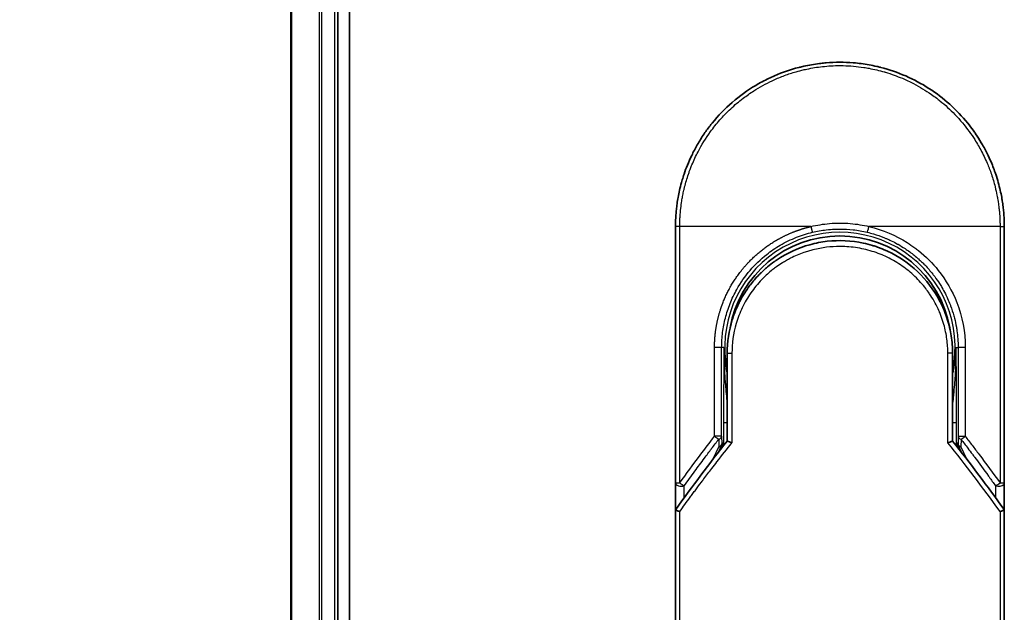
# Model space of a CAD drawing. Units: millimetres. Extents: x 72 to 9506, y 40 to 1726.
# Drawn here: x 2608 to 2692, y 731 to 782 of the extents above; entities that cross this region are included whole.
import ezdxf

# ---------------------------------------------------------------- set-up
doc = ezdxf.new("R2010")
doc.units = ezdxf.units.MM
doc.header["$LTSCALE"] = 5
doc.layers.get('Defpoints').update_dxf_attribs({"lineweight": 25})
for name, color, linetype, lineweight in [('Dimension (ISO)', 7, 'Continuous', 18), ('Visible (ISO)', 7, 'Continuous', 35), ('Visible Narrow (ISO)', 7, 'Continuous', 25)]:
    doc.layers.add(name, color=color, linetype=linetype, lineweight=lineweight)
doc.styles.add('Note Text (TK)', font='MS PGothic.ttf')
doc.dimstyles.new('Default - Method 1b (TK)', dxfattribs={"dimscale": 5, "dimtxt": 2.5, "dimasz": 2.5, "dimexe": 1, "dimexo": 1.5, "dimgap": 1, "dimtad": 1, "dimrnd": 1e-08, "dimdsep": 46, "dimtxsty": 'Note Text (TK)', "dimblk": 'OPEN', "dimcen": 0.09, "dimdle": 5, "dimclrd": 100, "dimclre": 100, "dimclrt": 7, "dimadec": 1, "dimazin": 1, "dimtfac": 1, "dimtmove": 0, "dimatfit": 3, "dimldrblk": 'OPEN', "dimfxl": 1, "dimtolj": 1, "dimlwd": -1, "dimlwe": -1, "dimarcsym": 0})

# ---------------------------------------------------------------- blocks, each defined once
blk = doc.blocks.new('_Open')
at = {"color": 0, "linetype": 'ByBlock', "lineweight": -2}
for p, q in [((-1, 0.1667), (0, 0)), ((-1, -0.1667), (0, 0)), ((0, 0), (-1, 0))]:
    blk.add_line(p, q, dxfattribs=at)
blk = doc.blocks.new('*D30')
at = {"layer": 'Defpoints', "color": 0}
for p in [(2650.02, 914.874), (2578.02, 553.874), (2650.02, 553.874)]:
    blk.add_point(p, dxfattribs=at)
at = {"layer": 'Dimension (ISO)', "color": 100}
for p, q in [((2642.52, 914.874), (2573.02, 914.874)), ((2578.02, 902.374), (2578.02, 566.374)), ((2642.52, 553.874), (2573.02, 553.874))]:
    blk.add_line(p, q, dxfattribs=at)
at = {"layer": 'Dimension (ISO)', "color": 100, "xscale": 12.5, "yscale": 12.5, "zscale": 12.5}
for p, rotation in [((2578.02, 914.874), 90), ((2578.02, 553.874), 270)]:
    blk.add_blockref('_Open', p, dxfattribs=dict(at, rotation=rotation))
at = {"layer": 'Dimension (ISO)', "color": 7, "insert": (2563.597, 583.956), "char_height": 12.5, "attachment_point": 4, "rotation": 90, "style": 'Note Text (TK)'}
blk.add_mtext('\\A1;\\fMS PGothic|b0|i0;{\\H14.9400;361±0.5 (ケース外形 / External)}', dxfattribs=at)

msp = doc.modelspace()

# ---------------------------------------------------------------- linework, layer by layer
at = {"layer": 'Visible (ISO)'}
for p, q in [((2636.0196, 574.3743), (2636.0196, 894.3743)), ((2631.0196, 889.3743), (2631.0196, 579.3743)), ((2635.0196, 579.3743), (2635.0196, 889.3743)), ((2663.7696, 742.5276), (2663.7696, 764.3743)), ((2691.7696, 764.3743), (2691.7696, 742.5276)), ((2668.1696, 753.5743), (2668.1696, 746.0974)), ((2687.3696, 746.0974), (2687.3696, 753.5743)), ((2667.4484, 745.1751), (2667.6631, 745.6407)), ((2667.6631, 745.6407), (2667.7098, 745.742)), ((2687.8762, 745.6407), (2687.8294, 745.742)), ((2687.8762, 745.6407), (2688.0909, 745.1751)), ((2663.7696, 740.0276), (2663.7696, 742.5276)), ((2691.7696, 742.5275), (2691.7696, 740.0276)), ((2663.7696, 703.8743), (2663.7696, 740.0276)), ((2691.7696, 740.0276), (2691.7696, 703.8743))]:
    msp.add_line(p, q, dxfattribs=at)
for centre, radius, start, end in [((2677.7696, 754.0743), 9.5, 10.063219, 169.936796), ((2691.2696, 742.5276), 0.5, 359.993698, 0)]:
    msp.add_arc(centre, radius, start, end, dxfattribs=at)
for centre, major_axis, ratio, start_param, end_param in [((2667.2543, 745.9605), (-0.116, -0.5099), 0.9643441, 1.3550091, 1.78516), ((2688.2797, 745.9597), (0.1115, -0.5081), 0.9591888, 4.5048926, 4.9373387), ((2669.187, 740.0281), (-5.4174, -0.0031), 0.9530196, 6.2456287, 6.2826839), ((2686.3523, 740.0281), (5.4174, -0.0029), 0.9530197, 0.0004567, 0.0375121)]:
    msp.add_ellipse(centre, major_axis=major_axis, ratio=ratio, start_param=start_param, end_param=end_param, dxfattribs=at)
for points, knots in [([(2674.2648, 777.9284), (2674.2835, 777.9333), (2674.3022, 777.9381), (2674.321, 777.9428), (2674.4454, 777.9745), (2674.5701, 778.0043), (2674.6951, 778.0325), (2675.1378, 778.1321), (2675.5861, 778.2104), (2676.0373, 778.2666), (2676.187, 778.2853), (2676.337, 778.3016), (2676.4872, 778.3154), (2676.5253, 778.3189), (2676.5634, 778.3222), (2676.6015, 778.3254), (2676.6026, 778.3255), (2676.6036, 778.3256), (2676.6047, 778.3257)], [26.939101, 26.939101, 26.939101, 26.939101, 27.0116386, 27.0116386, 27.0116386, 27.4929176, 27.4929176, 27.4929176, 29.1978978, 29.1978978, 29.1978978, 29.7636789, 29.7636789, 29.7636789, 29.9069461, 29.9069461, 29.9069461, 29.9109022, 29.9109022, 29.9109022, 29.9109022]), ([(2678.9084, 778.3279), (2678.9155, 778.3273), (2678.9225, 778.3267), (2678.9296, 778.3261), (2679.1473, 778.308), (2679.3639, 778.2849), (2679.5801, 778.2567), (2680.0309, 778.1979), (2680.4787, 778.1171), (2680.9208, 778.015), (2681.0176, 777.9926), (2681.1142, 777.9692), (2681.2107, 777.9448), (2681.2228, 777.9417), (2681.235, 777.9386), (2681.2471, 777.9355)], [1.4196264, 1.4196264, 1.4196264, 1.4196264, 1.4461083, 1.4461083, 1.4461083, 2.2637294, 2.2637294, 2.2637294, 3.9686796, 3.9686796, 3.9686796, 4.3418915, 4.3418915, 4.3418915, 4.3887652, 4.3887652, 4.3887652, 4.3887652]), ([(2681.2471, 777.9355), (2682.6959, 777.564), (2684.1004, 776.95), (2686.597, 775.3406), (2687.7233, 774.3294), (2688.8126, 772.9834), (2688.9673, 772.7811), (2689.1164, 772.5749)], [0, 0, 0, 0, 0.44905958, 0.44905958, 0.89360606, 0.89360606, 0.97017235, 0.97017235, 0.97017235, 0.97017235]), ([(2670.6027, 776.4007), (2670.9603, 776.6137), (2671.3332, 776.8137), (2671.7031, 776.9916), (2671.8717, 777.0727), (2672.0423, 777.1505), (2672.2145, 777.2249)], [22.0259528, 22.0259528, 22.0259528, 22.0259528, 23.5847535, 23.5847535, 23.5847535, 24.2956602, 24.2956602, 24.2956602, 24.2956602]), ([(2663.7696, 764.3743), (2663.7696, 764.4619), (2663.7705, 764.5593), (2663.7726, 764.6629), (2663.7748, 764.7695), (2663.7784, 764.8825), (2663.7835, 764.9978), (2663.7846, 765.022), (2663.7858, 765.0464), (2663.787, 765.0708), (2663.792, 765.171), (2663.7982, 765.2752), (2663.806, 765.383), (2663.8161, 765.5232), (2663.8288, 765.6696), (2663.8446, 765.8213), (2663.8611, 765.98), (2663.881, 766.1445), (2663.9047, 766.3141), (2663.9295, 766.4915), (2663.9586, 766.6744), (2663.9924, 766.8617), (2664.0279, 767.0583), (2664.0686, 767.2596), (2664.1149, 767.4645), (2664.1638, 767.6803), (2664.2189, 767.9001), (2664.2806, 768.1222), (2664.3018, 768.1984), (2664.3238, 768.2749), (2664.3465, 768.3516), (2664.3939, 768.5117), (2664.4449, 768.6731), (2664.4995, 768.8356), (2664.5852, 769.0907), (2664.68, 769.3482), (2664.7843, 769.6069), (2664.8956, 769.8831), (2665.0176, 770.1605), (2665.1508, 770.4376), (2665.2939, 770.7354), (2665.4497, 771.0328), (2665.6184, 771.3275), (2665.8011, 771.6467), (2665.9988, 771.9629), (2666.211, 772.2735), (2666.3937, 772.5408), (2666.5871, 772.8039), (2666.7908, 773.0613), (2666.824, 773.1032), (2666.8574, 773.145), (2666.8911, 773.1866)], [0, 0, 0, 0, 0.7861213, 0.7861213, 0.7861213, 1.5951343, 1.5951343, 1.5951343, 1.7653073, 1.7653073, 1.7653073, 2.463506, 2.463506, 2.463506, 3.371515, 3.371515, 3.371515, 4.320555, 4.320555, 4.320555, 5.3137721, 5.3137721, 5.3137721, 6.355945, 6.355945, 6.355945, 7.4538884, 7.4538884, 7.4538884, 7.8304627, 7.8304627, 7.8304627, 8.6166067, 8.6166067, 8.6166067, 9.8511348, 9.8511348, 9.8511348, 11.1693368, 11.1693368, 11.1693368, 12.5863009, 12.5863009, 12.5863009, 14.1207812, 14.1207812, 14.1207812, 15.4411658, 15.4411658, 15.4411658, 15.6560094, 15.6560094, 15.6560094, 15.6560094]), ([(2689.1164, 772.5749), (2689.1879, 772.476), (2689.2578, 772.3765), (2689.3263, 772.2764), (2689.4973, 772.0263), (2689.659, 771.7724), (2689.8113, 771.5155), (2689.8479, 771.4539), (2689.8839, 771.392), (2689.9194, 771.3301), (2690.0881, 771.0353), (2690.2441, 770.7379), (2690.3874, 770.4399), (2690.5206, 770.1628), (2690.6428, 769.8853), (2690.7542, 769.6088), (2690.8225, 769.4395), (2690.8867, 769.2705), (2690.9471, 769.1023), (2690.9788, 769.0139), (2691.0095, 768.9255), (2691.0392, 768.8373), (2691.1198, 768.5977), (2691.1927, 768.3592), (2691.2582, 768.1237), (2691.32, 767.9012), (2691.3752, 767.6814), (2691.424, 767.4657), (2691.4705, 767.2605), (2691.5112, 767.059), (2691.5467, 766.8627), (2691.5646, 766.7634), (2691.5812, 766.6654), (2691.5966, 766.5688), (2691.6101, 766.4834), (2691.6227, 766.3987), (2691.6345, 766.3148), (2691.6581, 766.1463), (2691.678, 765.9813), (2691.6946, 765.8219), (2691.7104, 765.6702), (2691.7231, 765.5234), (2691.7332, 765.3833), (2691.743, 765.2483), (2691.7503, 765.1193), (2691.7557, 764.998), (2691.757, 764.97), (2691.7581, 764.9423), (2691.7592, 764.9151), (2691.7625, 764.828), (2691.765, 764.7437), (2691.7667, 764.663), (2691.7688, 764.5607), (2691.7696, 764.464), (2691.7696, 764.3743)], [16.8383486, 16.8383486, 16.8383486, 16.8383486, 17.3364671, 17.3364671, 17.3364671, 18.5809125, 18.5809125, 18.5809125, 18.8797889, 18.8797889, 18.8797889, 20.3020029, 20.3020029, 20.3020029, 21.6240122, 21.6240122, 21.6240122, 22.4340903, 22.4340903, 22.4340903, 22.8601072, 22.8601072, 22.8601072, 24.0166072, 24.0166072, 24.0166072, 25.1088286, 25.1088286, 25.1088286, 26.1481472, 26.1481472, 26.1481472, 26.6739717, 26.6739717, 26.6739717, 27.1391339, 27.1391339, 27.1391339, 28.0743245, 28.0743245, 28.0743245, 28.9643425, 28.9643425, 28.9643425, 29.8224666, 29.8224666, 29.8224666, 30.0209731, 30.0209731, 30.0209731, 30.6557066, 30.6557066, 30.6557066, 31.4604536, 31.4604536, 31.4604536, 31.4604536]), ([(2672.3818, 761.5198), (2673.2416, 762.1028), (2674.2108, 762.5508), (2675.6992, 762.9618), (2676.1963, 763.0578), (2677.7108, 763.2282), (2678.7575, 763.1777), (2680.0172, 762.9113), (2680.2764, 762.845), (2680.5321, 762.7682)], [0, 0, 0, 0, 0.31269886, 0.31269886, 0.46370192, 0.46370192, 0.77000563, 0.77000563, 0.85020397, 0.85020397, 0.85020397, 0.85020397]), ([(2681.4818, 762.4275), (2681.4458, 762.4426), (2681.4096, 762.4575), (2681.3719, 762.4728), (2681.2643, 762.5163), (2681.1614, 762.5559), (2681.0472, 762.5974), (2680.9881, 762.6189), (2680.9277, 762.6401), (2680.8675, 762.6607), (2680.7562, 762.6986), (2680.6444, 762.7345), (2680.5321, 762.7682)], [16.1807699, 16.1807699, 16.1807699, 16.1807699, 16.3588629, 16.3588629, 16.3588629, 16.8667039, 16.8667039, 16.8667039, 17.1296164, 17.1296164, 17.1296164, 17.6158322, 17.6158322, 17.6158322, 17.6158322]), ([(2681.4818, 762.4275), (2682.4334, 762.0285), (2683.3298, 761.4676), (2684.8684, 760.1166), (2685.533, 759.3126), (2686.4049, 757.8272), (2686.6961, 757.1764), (2686.9113, 756.505)], [0, 0, 0, 0, 0.31016374, 0.31016374, 0.61660182, 0.61660182, 0.82839037, 0.82839037, 0.82839037, 0.82839037]), ([(2672.3817, 761.5199), (2672.3373, 761.4897), (2672.2923, 761.4585), (2672.2457, 761.4258), (2672.2282, 761.4135), (2672.2105, 761.4009), (2672.1926, 761.3881), (2671.9894, 761.2431), (2671.7923, 761.0904), (2671.6044, 760.9329), (2671.5516, 760.8887), (2671.496, 760.8411), (2671.4397, 760.7917), (2671.3069, 760.6753), (2671.171, 760.5487), (2671.0579, 760.4381), (2670.9936, 760.3753), (2670.9306, 760.3118), (2670.8685, 760.2477)], [7.6857599, 7.6857599, 7.6857599, 7.6857599, 7.9280298, 7.9280298, 7.9280298, 8.0189926, 8.0189926, 8.0189926, 9.0485038, 9.0485038, 9.0485038, 9.3377412, 9.3377412, 9.3377412, 10.0203103, 10.0203103, 10.0203103, 10.4083638, 10.4083638, 10.4083638, 10.4083638]), ([(2670.1519, 759.4163), (2670.1252, 759.3816), (2670.0999, 759.3481), (2670.0765, 759.3167), (2669.9315, 759.1224), (2669.7922, 758.9204), (2669.6607, 758.7129), (2669.5208, 758.4921), (2669.3897, 758.2651), (2669.2688, 758.0347), (2669.2451, 757.9895), (2669.2226, 757.9458), (2669.2009, 757.9029), (2669.11, 757.7229), (2669.0327, 757.5582), (2668.9484, 757.3619), (2668.9053, 757.2615), (2668.8638, 757.1601), (2668.8241, 757.0581), (2668.7727, 756.9263), (2668.7244, 756.7935), (2668.6794, 756.661), (2668.6532, 756.5837), (2668.627, 756.5032), (2668.6017, 756.4217)], [11.8801614, 11.8801614, 11.8801614, 11.8801614, 12.048378, 12.048378, 12.048378, 13.0900877, 13.0900877, 13.0900877, 14.1982176, 14.1982176, 14.1982176, 14.4154428, 14.4154428, 14.4154428, 15.3275019, 15.3275019, 15.3275019, 15.7939855, 15.7939855, 15.7939855, 16.3974086, 16.3974086, 16.3974086, 16.7491471, 16.7491471, 16.7491471, 16.7491471]), ([(2687.3696, 753.5743), (2687.3696, 753.8126), (2687.3607, 754.0587), (2687.3415, 754.3087), (2687.3216, 754.5683), (2687.2964, 754.7862), (2687.2562, 755.0457), (2687.2193, 755.2833), (2687.1728, 755.5241), (2687.1161, 755.7659), (2687.0635, 755.9903), (2686.9869, 756.2682), (2686.9156, 756.4918), (2686.9141, 756.4962), (2686.9127, 756.5006), (2686.9113, 756.505)], [0, 0, 0, 0, 1.1266069, 1.1266069, 1.1266069, 2.2962327, 2.2962327, 2.2962327, 3.3672914, 3.3672914, 3.3672914, 4.3607467, 4.3607467, 4.3607467, 4.3803494, 4.3803494, 4.3803494, 4.3803494]), ([(2668.1696, 746.0974), (2668.1696, 746.0968), (2668.1805, 746.092), (2668.2226, 746.0753), (2668.2536, 746.0635), (2668.3333, 746.0344), (2668.3824, 746.0171), (2668.4802, 745.9835), (2668.5267, 745.968), (2668.5757, 745.952), (2668.5767, 745.9517), (2668.5778, 745.9514)], [0.000001, 0.000001, 0.000001, 0.000001, 0.018080043, 0.018080043, 0.036295896, 0.036295896, 0.055519199, 0.055519199, 0.070877664, 0.070877664, 0.071213014, 0.071213014, 0.071213014, 0.071213014]), ([(2687.3696, 746.0974), (2687.3696, 746.0968), (2687.3582, 746.0918), (2687.3143, 746.0744), (2687.2821, 746.0622), (2687.2068, 746.0348), (2687.1661, 746.0204), (2687.0814, 745.9911), (2687.0384, 745.9766), (2686.983, 745.9584), (2686.9723, 745.9549), (2686.9615, 745.9514)], [-0.067868145, -0.067868145, -0.067868145, -0.067868145, -0.049345372, -0.049345372, -0.030708042, -0.030708042, -0.014523547, -0.014523547, 0, 0, 0.003465603, 0.003465603, 0.003465603, 0.003465603]), ([(2663.7733, 740.2189), (2663.7797, 740.2148), (2663.7942, 740.2079), (2663.8375, 740.19), (2663.8659, 740.1791), (2663.9289, 740.1563), (2663.9617, 740.1449), (2664.0301, 740.122), (2664.0651, 740.1107), (2664.1121, 740.0959), (2664.1226, 740.0926), (2664.1333, 740.0894)], [0.000001, 0.000001, 0.000001, 0.000001, 0.015758643, 0.015758643, 0.031372002, 0.031372002, 0.044623373, 0.044623373, 0.056759808, 0.056759808, 0.060218781, 0.060218781, 0.060218781, 0.060218781]), ([(2691.406, 740.0894), (2691.4169, 740.0927), (2691.4277, 740.0961), (2691.4748, 740.1109), (2691.5097, 740.1222), (2691.5778, 740.145), (2691.6105, 740.1563), (2691.6734, 740.1791), (2691.7018, 740.19), (2691.7451, 740.2079), (2691.7596, 740.2148), (2691.7659, 740.2189)], [-0.003547409, -0.003547409, -0.003547409, -0.003547409, 0, 0, 0.01211107, 0.01211107, 0.025328308, 0.025328308, 0.040955096, 0.040955096, 0.056726193, 0.056726193, 0.056726193, 0.056726193])]:
    msp.add_open_spline(points, degree=3, knots=knots, dxfattribs=at)
for points in [[(2676.6047, 778.3257), (2677.3699, 778.3896), (2678.1431, 778.3903), (2678.9084, 778.3279)], [(2672.2145, 777.2249), (2672.8773, 777.5115), (2673.5649, 777.7475), (2674.2648, 777.9284)], [(2666.8911, 773.1866), (2667.9213, 774.4584), (2669.196, 775.5624), (2670.6027, 776.4007)], [(2670.1519, 759.4163), (2670.3746, 759.7067), (2670.6142, 759.9847), (2670.8685, 760.2477)], [(2668.1696, 753.5743), (2668.1696, 754.5346), (2668.3172, 755.5058), (2668.6017, 756.4217)], [(2668.8049, 755.584), (2668.8049, 755.5841), (2668.8048, 755.5842), (2668.8048, 755.5843)], [(2686.7345, 755.5842), (2686.7344, 755.5841), (2686.7344, 755.5841), (2686.7343, 755.584)], [(2663.7871, 740.2471), (2665.1959, 742.2245), (2666.656, 744.1782), (2668.1696, 746.0974)], [(2687.3696, 746.0974), (2688.8833, 744.1782), (2690.3433, 742.2245), (2691.7522, 740.2471)], [(2663.7871, 740.2471), (2663.7809, 740.2384), (2663.7763, 740.2289), (2663.7733, 740.2189)], [(2691.7522, 740.2471), (2691.7584, 740.2384), (2691.763, 740.2289), (2691.7659, 740.2189)]]:
    msp.add_open_spline(points, degree=3, dxfattribs=at)
at = {"layer": 'Visible Narrow (ISO)'}
for p, q in [((2631.0892, 579.3743), (2631.0892, 889.3743)), ((2633.4297, 889.3743), (2633.4297, 579.3743)), ((2633.6601, 579.3743), (2633.6601, 889.3743)), ((2634.7196, 889.3743), (2634.7196, 579.3743)), ((2664.1333, 764.3743), (2663.7696, 764.3743)), ((2664.1333, 742.5277), (2664.1333, 764.3743)), ((2675.2941, 764.3743), (2664.1333, 764.3743)), ((2691.406, 764.3743), (2680.2452, 764.3743)), ((2691.406, 764.3743), (2691.7696, 764.3743)), ((2691.406, 764.3743), (2691.406, 742.5276)), ((2667.0943, 746.4978), (2667.0943, 754.0743)), ((2667.7009, 754.0743), (2667.0943, 754.0743)), ((2667.7009, 746.4978), (2667.7009, 754.0743)), ((2667.8954, 754.0743), (2667.7009, 754.0743)), ((2667.8954, 754.0743), (2667.8953, 754.0635)), ((2687.6439, 754.0743), (2687.8384, 754.0743)), ((2688.445, 754.0743), (2687.8384, 754.0743)), ((2687.8384, 754.0743), (2687.8384, 746.4978)), ((2688.445, 754.0743), (2688.445, 746.4978)), ((2668.1696, 753.5743), (2668.5778, 753.5743)), ((2668.5778, 753.5743), (2668.5778, 745.9514)), ((2687.3696, 753.5743), (2686.9615, 753.5743)), ((2686.9615, 745.9514), (2686.9615, 753.5743)), ((2667.8611, 747.6831), (2667.8611, 745.7047)), ((2667.8611, 747.6831), (2668.1696, 747.6831)), ((2687.3696, 747.6831), (2687.6782, 747.6832)), ((2687.6782, 747.6832), (2687.6782, 745.7047)), ((2667.7009, 746.4978), (2667.0943, 746.4978)), ((2667.4509, 746.2478), (2667.4591, 745.6001)), ((2667.7009, 746.4978), (2667.709, 745.8501)), ((2687.8384, 746.4978), (2687.8303, 745.8501)), ((2687.8384, 746.4978), (2688.445, 746.4978)), ((2688.0883, 746.2478), (2688.0802, 745.6001)), ((2666.9875, 744.5775), (2667.4591, 745.6001)), ((2667.709, 745.8501), (2667.7595, 745.9597)), ((2667.7595, 745.9597), (2667.7595, 745.5749)), ((2687.7797, 745.5749), (2687.7797, 745.9597)), ((2687.8303, 745.8501), (2687.7797, 745.9597)), ((2688.0802, 745.6001), (2688.5518, 744.5775)), ((2663.7696, 742.5277), (2664.1333, 742.5277)), ((2664.5196, 741.2667), (2664.5196, 742.2776)), ((2691.0197, 742.2775), (2691.0197, 741.2666)), ((2691.406, 742.5276), (2691.7696, 742.5276)), ((2664.1333, 703.8743), (2664.1333, 740.0894)), ((2691.406, 740.0894), (2691.406, 703.8743))]:
    msp.add_line(p, q, dxfattribs=at)
for radius, start, end in [(9.8056, 348.246591, 191.753409), (9, 160.578455, 160.580828), (9, 19.381396, 19.412822), (9.8743, 180, 180.062322), (9.8743, 180.062322, 193.535929), (9.8743, 346.464071, 0)]:
    msp.add_arc((2677.7696, 754.0743), radius, start, end, dxfattribs=at)
for centre, major_axis, ratio, start_param, end_param in [((2680.2203, 764.3742), (-0.1161, -0.4863), 0.0483353, 0.0174949, 1.5824099), ((2667.201, 746.4978), (0.3973, -0.3036), 0.1314196, 4.5420541, 5.4889653), ((2667.201, 746.4978), (0.5, 0.0062), 0.5821003, 5.2286939, 6.2617204), ((2688.3383, 746.4978), (-0.5, 0.0062), 0.5821003, 0.021465, 1.0544423), ((2688.3383, 746.4978), (-0.3973, -0.3036), 0.1314196, 0.7941859, 1.7411317), ((2667.2091, 745.8501), (0.5, 0.0062), 0.5821003, 5.2287433, 6.2617201), ((2667.2091, 745.8501), (0.454, -0.2094), 0.3269631, 5.4377925, 6.2831853), ((2667.2091, 745.8501), (0.454, -0.2094), 0.9991325, 0, 0.432446), ((2680.0076, 703.6213), (33.5851, -65.9006), 0.3886523, 1.9490651, 2.0569277), ((2688.3302, 745.8501), (-0.454, -0.2094), 0.9991325, 5.8507391, 6.2831853), ((2688.3302, 745.8501), (-0.5, 0.0062), 0.5821003, 0.0214651, 1.054442), ((2688.3302, 745.8501), (-0.454, -0.2094), 0.3269631, 0, 0.8453928), ((2664.2696, 742.5276), (-0.5, 0), 0.5773503, 0, 2.0943692), ((2664.2696, 742.5276), (0.4069, -0.2905), 0.1624835, 4.488505, 5.4841407), ((2691.2696, 742.5276), (-0.4069, -0.2905), 0.1624304, 0.7989079, 1.7946149)]:
    msp.add_ellipse(centre, major_axis=major_axis, ratio=ratio, start_param=start_param, end_param=end_param, dxfattribs=at)
for points, degree, knots in [([(2664.1333, 764.3743), (2664.1333, 764.4027), (2664.1332, 764.4317), (2664.1333, 764.4613), (2664.1334, 764.4975), (2664.1338, 764.5345), (2664.1344, 764.573), (2664.1351, 764.6109), (2664.136, 764.6503), (2664.1369, 764.6922), (2664.1371, 764.7026), (2664.1374, 764.713), (2664.1376, 764.7235), (2664.1393, 764.7937), (2664.1415, 764.8658), (2664.1446, 764.9402), (2664.1462, 764.9776), (2664.148, 765.0155), (2664.1499, 765.0543), (2664.1505, 765.0664), (2664.1511, 765.0785), (2664.1517, 765.0907), (2664.1543, 765.1428), (2664.1572, 765.1961), (2664.1605, 765.2504), (2664.1612, 765.2622), (2664.162, 765.274), (2664.1627, 765.2858), (2664.1682, 765.3726), (2664.1748, 765.4617), (2664.1827, 765.5529), (2664.1904, 765.6418), (2664.1993, 765.7327), (2664.2091, 765.8259), (2664.2132, 765.8646), (2664.2175, 765.9039), (2664.2219, 765.9436), (2664.244, 766.14), (2664.2712, 766.3479), (2664.3053, 766.5618), (2664.3102, 766.5926), (2664.3152, 766.6235), (2664.3204, 766.6546), (2664.3419, 766.7831), (2664.3658, 766.9136), (2664.3921, 767.0454), (2664.4198, 767.1848), (2664.4503, 767.3255), (2664.4828, 767.4673), (2664.5038, 767.5589), (2664.526, 767.6514), (2664.5494, 767.7447), (2664.6386, 768.1001), (2664.7457, 768.4659), (2664.871, 768.8325), (2664.9043, 768.9298), (2664.9388, 769.0272), (2664.9745, 769.1246), (2664.9988, 769.191), (2665.0237, 769.2575), (2665.0493, 769.324), (2665.0897, 769.4295), (2665.1317, 769.5351), (2665.1752, 769.6408), (2665.3268, 770.0091), (2665.4973, 770.3785), (2665.6878, 770.7447), (2665.9919, 771.3292), (2666.347, 771.9054), (2666.7517, 772.4613), (2666.8732, 772.6284), (2666.9992, 772.7936), (2667.1296, 772.9569), (2667.4001, 773.2958), (2667.6819, 773.6169), (2667.9803, 773.926), (2668.2966, 774.2535), (2668.6315, 774.5678), (2668.9938, 774.8737), (2669.1681, 775.0208), (2669.3469, 775.1644), (2669.5299, 775.3038), (2669.8202, 775.5251), (2670.121, 775.7358), (2670.43, 775.934), (2670.9504, 776.2677), (2671.441, 776.538), (2672.0061, 776.8031), (2672.1582, 776.8745), (2672.3066, 776.9407), (2672.4521, 777.0028), (2672.7849, 777.1447), (2673.103, 777.2652), (2673.421, 777.3727), (2673.5749, 777.4247), (2673.7359, 777.4759), (2673.9035, 777.5255), (2674.1005, 777.5839), (2674.3065, 777.6399), (2674.5203, 777.6923), (2674.6649, 777.7277), (2674.8101, 777.7607), (2674.9559, 777.7914), (2675.4037, 777.8857), (2675.828, 777.9543), (2676.2809, 778.0047), (2676.7727, 778.0593), (2677.2716, 778.0877), (2677.7696, 778.0878), (2677.8631, 778.0878), (2677.9566, 778.0869), (2678.0499, 778.0849), (2678.3436, 778.0787), (2678.6389, 778.0625), (2678.9265, 778.0379), (2679.2213, 778.0128), (2679.5076, 777.9784), (2679.8005, 777.9334), (2679.9491, 777.9106), (2680.0995, 777.8853), (2680.2495, 777.8575), (2680.7, 777.7741), (2681.1204, 777.6754), (2681.5565, 777.5489), (2681.5846, 777.5407), (2681.6127, 777.5325), (2681.6408, 777.5241), (2681.8941, 777.4489), (2682.1464, 777.3658), (2682.3958, 777.2753), (2682.6279, 777.1909), (2682.8589, 777.0999), (2683.0871, 777.0026), (2683.4111, 776.8646), (2683.7294, 776.7139), (2684.0384, 776.5535), (2684.2828, 776.4265), (2684.5816, 776.2587), (2684.8155, 776.1171), (2685.0592, 775.9696), (2685.3112, 775.8063), (2685.5653, 775.6285), (2685.7205, 775.5198), (2685.8697, 775.4104), (2686.0124, 775.3016), (2686.1034, 775.2322), (2686.1917, 775.1631), (2686.2772, 775.0945), (2686.73, 774.7313), (2687.1596, 774.3401), (2687.5591, 773.9266), (2688.0067, 773.4634), (2688.4166, 772.9721), (2688.7843, 772.4656), (2688.9472, 772.241), (2689.102, 772.0134), (2689.2483, 771.7841), (2689.4621, 771.4492), (2689.6583, 771.1101), (2689.8371, 770.7686), (2690.0321, 770.3963), (2690.2065, 770.021), (2690.3615, 769.646), (2690.3917, 769.5729), (2690.4212, 769.4997), (2690.45, 769.4266), (2690.4634, 769.3924), (2690.4768, 769.3582), (2690.4899, 769.3239), (2690.553, 769.16), (2690.6126, 768.9957), (2690.6686, 768.8318), (2690.7917, 768.4712), (2690.8968, 768.1124), (2690.9845, 767.7658), (2690.9863, 767.7588), (2690.9881, 767.7518), (2690.9898, 767.7448), (2691.0489, 767.5098), (2691.1019, 767.2752), (2691.1473, 767.0449), (2691.1734, 766.9127), (2691.1971, 766.7819), (2691.2183, 766.6537), (2691.2232, 766.6243), (2691.2279, 766.595), (2691.2326, 766.5659), (2691.2586, 766.4021), (2691.2807, 766.2431), (2691.2997, 766.0915), (2691.3059, 766.0415), (2691.3119, 765.992), (2691.3175, 765.943), (2691.333, 765.8094), (2691.3459, 765.6794), (2691.3565, 765.5531), (2691.364, 765.4622), (2691.3704, 765.3732), (2691.3761, 765.2868), (2691.3764, 765.2824), (2691.3766, 765.278), (2691.3769, 765.2737), (2691.3774, 765.2656), (2691.378, 765.2577), (2691.3785, 765.2499), (2691.3822, 765.1929), (2691.3856, 765.1405), (2691.3883, 765.0895), (2691.391, 765.039), (2691.393, 764.9898), (2691.3948, 764.9399), (2691.3958, 764.9129), (2691.3966, 764.8857), (2691.3976, 764.8582), (2691.3993, 764.8096), (2691.4008, 764.7676), (2691.4018, 764.7233), (2691.4022, 764.7048), (2691.4025, 764.6859), (2691.4029, 764.6663), (2691.4035, 764.6351), (2691.4039, 764.6039), (2691.4043, 764.5733), (2691.4047, 764.5346), (2691.4051, 764.4971), (2691.4054, 764.4615), (2691.4057, 764.4309), (2691.406, 764.4018), (2691.406, 764.3743)], 3, [0.0000002, 0.0000002, 0.0000002, 0.0000002, 0.2682475, 0.2682475, 0.2682475, 0.5950492, 0.5950492, 0.5950492, 0.9175476, 0.9175476, 0.9175476, 0.9973105, 0.9973105, 0.9973105, 1.5324971, 1.5324971, 1.5324971, 1.8013532, 1.8013532, 1.8013532, 1.884922, 1.884922, 1.884922, 2.2416162, 2.2416162, 2.2416162, 2.3189969, 2.3189969, 2.3189969, 2.8853233, 2.8853233, 2.8853233, 3.4384716, 3.4384716, 3.4384716, 3.6683296, 3.6683296, 3.6683296, 4.8051961, 4.8051961, 4.8051961, 4.9689965, 4.9689965, 4.9689965, 5.6470917, 5.6470917, 5.6470917, 6.3645688, 6.3645688, 6.3645688, 6.8278915, 6.8278915, 6.8278915, 8.5931806, 8.5931806, 8.5931806, 9.0617284, 9.0617284, 9.0617284, 9.3810896, 9.3810896, 9.3810896, 9.8870347, 9.8870347, 9.8870347, 11.6494142, 11.6494142, 11.6494142, 14.4627643, 14.4627643, 14.4627643, 15.3079613, 15.3079613, 15.3079613, 17.0624252, 17.0624252, 17.0624252, 18.9213702, 18.9213702, 18.9213702, 19.815389, 19.815389, 19.815389, 21.2343432, 21.2343432, 21.2343432, 23.6237641, 23.6237641, 23.6237641, 24.267204, 24.267204, 24.267204, 25.7384356, 25.7384356, 25.7384356, 26.4501686, 26.4501686, 26.4501686, 27.2870817, 27.2870817, 27.2870817, 27.853107, 27.853107, 27.853107, 29.5914632, 29.5914632, 29.5914632, 31.4790797, 31.4790797, 31.4790797, 31.8333722, 31.8333722, 31.8333722, 32.947562, 32.947562, 32.947562, 34.0894487, 34.0894487, 34.0894487, 34.6687336, 34.6687336, 34.6687336, 36.4081819, 36.4081819, 36.4081819, 36.5202413, 36.5202413, 36.5202413, 37.5311247, 37.5311247, 37.5311247, 38.4720504, 38.4720504, 38.4720504, 39.8075036, 39.8075036, 39.8075036, 40.8641004, 40.8641004, 40.8641004, 41.9647381, 41.9647381, 41.9647381, 42.6368082, 42.6368082, 42.6368082, 43.0653758, 43.0653758, 43.0653758, 45.3365296, 45.3365296, 45.3365296, 47.8809661, 47.8809661, 47.8809661, 49.0091114, 49.0091114, 49.0091114, 50.6570538, 50.6570538, 50.6570538, 52.4534826, 52.4534826, 52.4534826, 52.8039224, 52.8039224, 52.8039224, 52.968006, 52.968006, 52.968006, 53.7533676, 53.7533676, 53.7533676, 55.4817925, 55.4817925, 55.4817925, 55.5166925, 55.5166925, 55.5166925, 56.6883416, 56.6883416, 56.6883416, 57.3614027, 57.3614027, 57.3614027, 57.5157764, 57.5157764, 57.5157764, 58.3845884, 58.3845884, 58.3845884, 58.6716005, 58.6716005, 58.6716005, 59.4544999, 59.4544999, 59.4544999, 60.0177202, 60.0177202, 60.0177202, 60.0464036, 60.0464036, 60.0464036, 60.0988256, 60.0988256, 60.0988256, 60.4804935, 60.4804935, 60.4804935, 60.8578212, 60.8578212, 60.8578212, 61.0619869, 61.0619869, 61.0619869, 61.4219772, 61.4219772, 61.4219772, 61.5725379, 61.5725379, 61.5725379, 61.8121634, 61.8121634, 61.8121634, 62.1146609, 62.1146609, 62.1146609, 62.3745537, 62.3745537, 62.3745537, 62.3745537]), ([(2675.2941, 764.3743), (2675.8113, 764.4985), (2676.3448, 764.5851), (2676.884, 764.6303), (2677.4722, 764.6797), (2678.0669, 764.6797), (2678.6551, 764.6303), (2679.1943, 764.5851), (2679.7279, 764.4985), (2680.2452, 764.3743)], 3, [0, 0, 0, 0, 2.6620505, 2.6620505, 2.6620505, 5.5663935, 5.5663935, 5.5663935, 8.2287289, 8.2287289, 8.2287289, 8.2287289]), ([(2667.0943, 754.0743), (2667.0944, 754.5455), (2667.1203, 755.0158), (2667.173, 755.4822), (2667.3315, 756.4145), (2667.5929, 757.3243), (2667.7485, 757.7702), (2668.3575, 759.2412), (2669.2356, 760.5812), (2669.9714, 761.4335), (2671.0525, 762.3955), (2672.2703, 763.1581), (2672.5483, 763.318), (2673.2404, 763.6825), (2673.963, 763.983), (2674.3979, 764.137), (2674.8426, 764.2675), (2675.2941, 764.3743)], 5, [0, 0, 0, 0, 0, 0, 3.3449907, 3.3449907, 3.3449907, 6.7132597, 6.7132597, 6.7132597, 14.6479113, 14.6479113, 14.6479113, 16.9171499, 16.9171499, 16.9171499, 20.2013892, 20.2013892, 20.2013892, 20.2013892, 20.2013892, 20.2013892]), ([(2667.7009, 754.0743), (2667.7009, 754.5152), (2667.73, 754.9454), (2667.7824, 755.3554), (2667.8348, 755.7653), (2667.9109, 756.1672), (2668.0156, 756.5768), (2668.1198, 756.9847), (2668.2523, 757.3964), (2668.4143, 757.8041), (2668.4905, 757.996), (2668.58, 758.2041), (2668.6826, 758.4194), (2668.7852, 758.6348), (2668.8897, 758.8342), (2668.9899, 759.0132), (2669.3177, 759.5981), (2669.6949, 760.1361), (2670.1166, 760.6303), (2670.5383, 761.1245), (2671.0146, 761.586), (2671.5442, 762.0034), (2671.9027, 762.2861), (2672.2803, 762.5453), (2672.6927, 762.7866), (2673.1274, 763.0409), (2673.6007, 763.2718), (2674.0751, 763.4593), (2674.5304, 763.6392), (2674.9846, 763.7804), (2675.4347, 763.8879)], 3, [0, 0, 0, 0, 1.9009373, 1.9009373, 1.9009373, 3.8018745, 3.8018745, 3.8018745, 5.6946276, 5.6946276, 5.6946276, 6.5853185, 6.5853185, 6.5853185, 7.4760094, 7.4760094, 7.4760094, 10.386843, 10.386843, 10.386843, 13.2976767, 13.2976767, 13.2976767, 15.2685457, 15.2685457, 15.2685457, 17.3453911, 17.3453911, 17.3453911, 19.3383907, 19.3383907, 19.3383907, 19.3383907]), ([(2675.2941, 764.3743), (2675.305, 764.3286), (2675.3165, 764.2812), (2675.33, 764.2272), (2675.3587, 764.1166), (2675.3849, 764.0233), (2675.3959, 763.9869), (2675.4128, 763.9332), (2675.4247, 763.9022), (2675.4293, 763.8926), (2675.4325, 763.8881), (2675.4347, 763.8879)], 5, [0.0000001, 0.0000001, 0.0000001, 0.0000001, 0.0000001, 0.0000001, 0.3999275, 0.3999275, 0.3999275, 0.7998549, 0.7998549, 0.7998549, 1.1844363, 1.1844363, 1.1844363, 1.1844363, 1.1844363, 1.1844363]), ([(2675.4347, 763.8879), (2675.8081, 763.9771), (2676.2153, 764.0499), (2676.6101, 764.0958), (2676.8584, 764.1246), (2677.0737, 764.1417), (2677.3167, 764.1527), (2677.469, 764.1596), (2677.6209, 764.1629), (2677.7696, 764.1629)], 3, [0, 0, 0, 0, 1.6817036, 1.6817036, 1.6817036, 2.7389439, 2.7389439, 2.7389439, 3.4013927, 3.4013927, 3.4013927, 3.4013927]), ([(2677.7696, 764.1629), (2678.1652, 764.1629), (2678.5175, 764.1424), (2678.9002, 764.0991), (2679.2921, 764.0547), (2679.7044, 763.9835), (2680.1046, 763.8879)], 3, [0, 0, 0, 0, 1.6819497, 1.6819497, 1.6819497, 3.4048968, 3.4048968, 3.4048968, 3.4048968]), ([(2680.1046, 763.8879), (2680.2811, 763.8457), (2680.4559, 763.7989), (2680.6285, 763.7477), (2680.9279, 763.6589), (2681.2208, 763.5568), (2681.5047, 763.4431), (2681.5887, 763.4095), (2681.6695, 763.3759), (2681.7488, 763.3417), (2681.877, 763.2864), (2682.0015, 763.2297), (2682.1296, 763.168), (2682.3183, 763.0772), (2682.5018, 762.9817), (2682.6828, 762.8803), (2682.6953, 762.8733), (2682.7079, 762.8662), (2682.7205, 762.8591), (2682.9199, 762.7463), (2683.1176, 762.6258), (2683.3236, 762.4893), (2683.3822, 762.4505), (2683.4414, 762.4103), (2683.5003, 762.3695), (2683.644, 762.2699), (2683.7854, 762.1659), (2683.9117, 762.0684), (2684.0329, 761.975), (2684.1607, 761.8718), (2684.2864, 761.7649), (2684.346, 761.7141), (2684.4052, 761.6626), (2684.4631, 761.6109), (2684.5548, 761.5292), (2684.6445, 761.4462), (2684.7302, 761.364), (2684.8187, 761.2792), (2684.8947, 761.2037), (2684.9778, 761.1183), (2684.9918, 761.1039), (2685.0059, 761.0893), (2685.0199, 761.0748), (2685.2509, 760.8346), (2685.47, 760.5829), (2685.6756, 760.3217), (2685.7313, 760.2509), (2685.786, 760.1794), (2685.8398, 760.1072), (2685.9934, 759.9009), (2686.1301, 759.7009), (2686.253, 759.5084), (2686.3264, 759.3932), (2686.3949, 759.2807), (2686.459, 759.1711), (2686.5591, 758.9997), (2686.6537, 758.8267), (2686.7489, 758.6388), (2686.814, 758.5103), (2686.8792, 758.3747), (2686.9456, 758.2275), (2687.0189, 758.0649), (2687.0897, 757.8963), (2687.1561, 757.7249), (2687.1714, 757.6854), (2687.1865, 757.6457), (2687.2013, 757.6059), (2687.2991, 757.3437), (2687.3899, 757.0667), (2687.4702, 756.7773), (2687.4891, 756.7094), (2687.5074, 756.6408), (2687.525, 756.5715), (2687.59, 756.3168), (2687.645, 756.0591), (2687.6892, 755.8042), (2687.7083, 755.6947), (2687.7253, 755.5856), (2687.7405, 755.4776), (2687.7718, 755.2541), (2687.7952, 755.0329), (2687.8113, 754.8141), (2687.8296, 754.5645), (2687.8384, 754.3179), (2687.8384, 754.0743)], 3, [0.0000031, 0.0000031, 0.0000031, 0.0000031, 0.7408973, 0.7408973, 0.7408973, 2.0261245, 2.0261245, 2.0261245, 2.4065096, 2.4065096, 2.4065096, 3.0214449, 3.0214449, 3.0214449, 3.9272702, 3.9272702, 3.9272702, 3.9902079, 3.9902079, 3.9902079, 4.9902163, 4.9902163, 4.9902163, 5.2746535, 5.2746535, 5.2746535, 5.9691261, 5.9691261, 5.9691261, 6.6348549, 6.6348549, 6.6348549, 6.9506698, 6.9506698, 6.9506698, 7.4503311, 7.4503311, 7.4503311, 7.9664725, 7.9664725, 7.9664725, 8.0539755, 8.0539755, 8.0539755, 9.4985137, 9.4985137, 9.4985137, 9.8900541, 9.8900541, 9.8900541, 11.0093903, 11.0093903, 11.0093903, 11.6789279, 11.6789279, 11.6789279, 12.7249986, 12.7249986, 12.7249986, 13.4404839, 13.4404839, 13.4404839, 14.230417, 14.230417, 14.230417, 14.4126406, 14.4126406, 14.4126406, 15.6139809, 15.6139809, 15.6139809, 15.8960223, 15.8960223, 15.8960223, 16.933592, 16.933592, 16.933592, 17.379404, 17.379404, 17.379404, 18.3016143, 18.3016143, 18.3016143, 19.353501, 19.353501, 19.353501, 19.353501]), ([(2680.2452, 764.3743), (2681.434, 764.0932), (2682.5277, 763.6199), (2683.489, 763.0151), (2683.7131, 762.8742), (2683.9315, 762.7252), (2684.1442, 762.5679), (2684.2519, 762.4883), (2684.3552, 762.4089), (2684.4608, 762.3247), (2685.0815, 761.8294), (2685.6506, 761.2603), (2686.1454, 760.6394), (2686.8028, 759.8143), (2687.3376, 758.8878), (2687.7229, 757.9024), (2688.1979, 756.6872), (2688.4449, 755.382), (2688.445, 754.0743)], 3, [0, 0, 0, 0, 4.9210891, 4.9210891, 4.9210891, 6.0681686, 6.0681686, 6.0681686, 6.6484847, 6.6484847, 6.6484847, 10.0593264, 10.0593264, 10.0593264, 14.5917953, 14.5917953, 14.5917953, 20.1812515, 20.1812515, 20.1812515, 20.1812515]), ([(2686.9615, 753.5743), (2686.9615, 753.9677), (2686.9358, 754.3712), (2686.8804, 754.781), (2686.8254, 755.1872), (2686.7388, 755.6113), (2686.6214, 756.0267), (2686.4962, 756.4695), (2686.3246, 756.9362), (2686.1246, 757.3677), (2685.9211, 757.8065), (2685.6814, 758.2314), (2685.411, 758.632), (2685.3779, 758.681), (2685.3433, 758.7311), (2685.3093, 758.7794), (2685.2092, 758.9215), (2685.1033, 759.0633), (2684.9905, 759.2051), (2684.8393, 759.3952), (2684.682, 759.577), (2684.5255, 759.7449), (2684.2048, 760.0891), (2683.8603, 760.4057), (2683.4939, 760.6943), (2683.1373, 760.9752), (2682.7292, 761.2497), (2682.3303, 761.4755), (2682.0132, 761.655), (2681.7092, 761.8038), (2681.3658, 761.9487), (2681.2416, 762.0011), (2681.1562, 762.0351), (2681.0297, 762.0827), (2680.7861, 762.1743), (2680.5843, 762.241), (2680.3359, 762.3124), (2680.1026, 762.3795), (2679.8675, 762.4373), (2679.6302, 762.4859), (2679.1709, 762.5799), (2678.6561, 762.644), (2678.1814, 762.6651), (2678.0469, 762.6711), (2677.9091, 762.674), (2677.7696, 762.6738), (2677.3948, 762.6732), (2677.0079, 762.6504), (2676.6399, 762.6053), (2676.2644, 762.5592), (2675.8505, 762.4819), (2675.479, 762.3871), (2675.415, 762.3708), (2675.3511, 762.3538), (2675.2873, 762.3361), (2675.2216, 762.3178), (2675.1618, 762.3006), (2675.0963, 762.2809), (2675.0281, 762.2604), (2674.9693, 762.2419), (2674.9015, 762.2198), (2674.8367, 762.1988), (2674.7721, 762.1771), (2674.7077, 762.1545), (2674.3231, 762.0201), (2673.939, 761.8565), (2673.5766, 761.6723), (2673.4552, 761.6106), (2673.3354, 761.5462), (2673.2172, 761.4794), (2673.089, 761.4069), (2672.9924, 761.3496), (2672.8681, 761.2721), (2672.6963, 761.1651), (2672.5307, 761.0545), (2672.369, 760.9383), (2672.3151, 760.8996), (2672.2618, 760.8601), (2672.209, 760.8203), (2672.1568, 760.781), (2672.1116, 760.7466), (2672.0605, 760.7065), (2672.0115, 760.668), (2671.9631, 760.6291), (2671.9152, 760.5899), (2671.6278, 760.3545), (2671.3581, 760.1051), (2671.1052, 759.8416), (2670.9247, 759.6536), (2670.7872, 759.4982), (2670.6233, 759.2976), (2670.4703, 759.1101), (2670.3242, 758.9163), (2670.1859, 758.7164), (2669.9109, 758.3189), (2669.6663, 757.897), (2669.4569, 757.4578), (2669.3575, 757.2492), (2669.2606, 757.0253), (2669.1711, 756.7907), (2669.0816, 756.5561), (2669.0057, 756.3276), (2668.9422, 756.1114), (2668.6904, 755.2531), (2668.5778, 754.3875), (2668.5778, 753.5743)], 3, [0, 0, 0, 0, 1.9326653, 1.9326653, 1.9326653, 3.8488842, 3.8488842, 3.8488842, 5.8916984, 5.8916984, 5.8916984, 7.9696267, 7.9696267, 7.9696267, 8.2240952, 8.2240952, 8.2240952, 8.9724883, 8.9724883, 8.9724883, 9.9753498, 9.9753498, 9.9753498, 12.0308764, 12.0308764, 12.0308764, 14.0313897, 14.0313897, 14.0313897, 15.6217751, 15.6217751, 15.6217751, 16.1972366, 16.1972366, 16.1972366, 17.3057245, 17.3057245, 17.3057245, 18.3470187, 18.3470187, 18.3470187, 20.362564, 20.362564, 20.362564, 20.9336993, 20.9336993, 20.9336993, 22.4687735, 22.4687735, 22.4687735, 24.0353656, 24.0353656, 24.0353656, 24.3052621, 24.3052621, 24.3052621, 24.5833723, 24.5833723, 24.5833723, 24.8731564, 24.8731564, 24.8731564, 25.1498142, 25.1498142, 25.1498142, 26.8020109, 26.8020109, 26.8020109, 27.3553513, 27.3553513, 27.3553513, 27.9559601, 27.9559601, 27.9559601, 28.7859713, 28.7859713, 28.7859713, 29.0626439, 29.0626439, 29.0626439, 29.3362649, 29.3362649, 29.3362649, 29.5980541, 29.5980541, 29.5980541, 31.1687701, 31.1687701, 31.1687701, 32.2898136, 32.2898136, 32.2898136, 33.3369313, 33.3369313, 33.3369313, 35.4195262, 35.4195262, 35.4195262, 36.4087956, 36.4087956, 36.4087956, 37.3980651, 37.3980651, 37.3980651, 41.3252759, 41.3252759, 41.3252759, 41.3252759]), ([(2667.8954, 754.0743), (2667.8947, 753.9926), (2667.894, 753.9101), (2667.8934, 753.8262), (2667.8915, 753.597), (2667.8896, 753.3628), (2667.8886, 753.2325), (2667.8849, 752.7542), (2667.8811, 752.2546), (2667.8785, 751.8969), (2667.8749, 751.3799), (2667.8717, 750.8444), (2667.8707, 750.6847), (2667.869, 750.371), (2667.8673, 750.0518), (2667.8666, 749.9008), (2667.8656, 749.6779), (2667.8647, 749.4532), (2667.8645, 749.3813), (2667.8639, 749.2368), (2667.8635, 749.0913), (2667.8632, 749.0185), (2667.8623, 748.708), (2667.8616, 748.3972), (2667.8612, 748.1589), (2667.8611, 747.9209), (2667.8611, 747.6831)], 5, [0, 0, 0, 0, 0, 0, 0.7370531, 0.7370531, 0.7370531, 1.9941971, 1.9941971, 1.9941971, 4.7238107, 4.7238107, 4.7238107, 5.9157466, 5.9157466, 5.9157466, 6.9708722, 6.9708722, 6.9708722, 7.4658815, 7.4658815, 7.4658815, 7.9608908, 7.9608908, 7.9608908, 9.5741524, 9.5741524, 9.5741524, 9.5741524, 9.5741524, 9.5741524]), ([(2667.8953, 754.0635), (2667.8944, 753.8948), (2667.8947, 753.7221), (2667.8964, 753.5466), (2667.898, 753.3741), (2667.9012, 753.1906), (2667.9056, 753.0136), (2667.9147, 752.6477), (2667.9298, 752.2727), (2667.9513, 751.8861), (2667.9691, 751.5661), (2667.9919, 751.229), (2668.0187, 750.8911), (2668.0593, 750.3811), (2668.1102, 749.8485), (2668.1696, 749.3008)], 3, [0, 0, 0, 0, 0.9103507, 0.9103507, 0.9103507, 1.8053944, 1.8053944, 1.8053944, 3.65554, 3.65554, 3.65554, 5.1874386, 5.1874386, 5.1874386, 7.5000744, 7.5000744, 7.5000744, 7.5000744]), ([(2687.6439, 754.0743), (2687.6449, 753.9022), (2687.6446, 753.7276), (2687.6429, 753.5505), (2687.6413, 753.3757), (2687.6382, 753.1984), (2687.6338, 753.0188), (2687.6334, 753.0049), (2687.6331, 752.9909), (2687.6327, 752.977), (2687.6273, 752.7685), (2687.62, 752.5596), (2687.6108, 752.3464), (2687.6043, 752.1976), (2687.5969, 752.0468), (2687.5883, 751.8927), (2687.5839, 751.8125), (2687.5792, 751.7322), (2687.5742, 751.6515), (2687.5588, 751.3997), (2687.5408, 751.1448), (2687.5201, 750.8849), (2687.4982, 750.6083), (2687.4732, 750.326), (2687.4452, 750.0355), (2687.4436, 750.019), (2687.442, 750.0024), (2687.4404, 749.9859), (2687.4185, 749.7615), (2687.3948, 749.533), (2687.3696, 749.3014)], 3, [0, 0, 0, 0, 0.9191864, 0.9191864, 0.9191864, 1.8268226, 1.8268226, 1.8268226, 1.8971161, 1.8971161, 1.8971161, 2.9506037, 2.9506037, 2.9506037, 3.6860254, 3.6860254, 3.6860254, 4.0682205, 4.0682205, 4.0682205, 5.2614799, 5.2614799, 5.2614799, 6.5312391, 6.5312391, 6.5312391, 6.6034879, 6.6034879, 6.6034879, 7.5809562, 7.5809562, 7.5809562, 7.5809562]), ([(2687.6439, 754.0743), (2687.645, 753.9335), (2687.6462, 753.7893), (2687.6474, 753.6425), (2687.6476, 753.6205), (2687.6477, 753.5986), (2687.6479, 753.5768), (2687.6494, 753.3944), (2687.6508, 753.217), (2687.6522, 753.0305), (2687.6526, 752.9862), (2687.6529, 752.9414), (2687.6533, 752.8959), (2687.6545, 752.7414), (2687.6557, 752.5849), (2687.6568, 752.4261), (2687.6579, 752.2874), (2687.6589, 752.1469), (2687.6599, 752.0045), (2687.6605, 751.9212), (2687.6611, 751.8376), (2687.6617, 751.7534), (2687.6634, 751.5069), (2687.6651, 751.2563), (2687.6666, 751.0004), (2687.668, 750.7781), (2687.6693, 750.5517), (2687.6705, 750.3203), (2687.6708, 750.2645), (2687.6711, 750.2073), (2687.6714, 750.1498), (2687.6717, 750.0819), (2687.6721, 750.0136), (2687.6724, 749.9466), (2687.673, 749.8208), (2687.6735, 749.6935), (2687.6741, 749.5658), (2687.6746, 749.4461), (2687.675, 749.326), (2687.6754, 749.2053), (2687.6758, 749.0847), (2687.6762, 748.9635), (2687.6765, 748.8421), (2687.6768, 748.733), (2687.6771, 748.6256), (2687.6773, 748.5162), (2687.6775, 748.416), (2687.6777, 748.3153), (2687.6778, 748.215), (2687.6779, 748.2063), (2687.6779, 748.1977), (2687.6779, 748.189), (2687.678, 748.1043), (2687.6781, 748.02), (2687.6781, 747.9358), (2687.6782, 747.8515), (2687.6782, 747.7673), (2687.6782, 747.6832)], 3, [0, 0, 0, 0, 0.7531228, 0.7531228, 0.7531228, 0.8659972, 0.8659972, 0.8659972, 1.8086269, 1.8086269, 1.8086269, 2.0324939, 2.0324939, 2.0324939, 2.7926287, 2.7926287, 2.7926287, 3.4567324, 3.4567324, 3.4567324, 3.8448431, 3.8448431, 3.8448431, 4.9821791, 4.9821791, 4.9821791, 5.9700285, 5.9700285, 5.9700285, 6.2084795, 6.2084795, 6.2084795, 6.4897482, 6.4897482, 6.4897482, 7.017395, 7.017395, 7.017395, 7.5118859, 7.5118859, 7.5118859, 8.0063769, 8.0063769, 8.0063769, 8.4509008, 8.4509008, 8.4509008, 8.8579107, 8.8579107, 8.8579107, 8.8931584, 8.8931584, 8.8931584, 9.2371093, 9.2371093, 9.2371093, 9.5810489, 9.5810489, 9.5810489, 9.5810489]), ([(2664.1333, 742.5277), (2664.6883, 743.2974), (2665.273, 744.093), (2665.8641, 744.881), (2666.2835, 745.4401), (2666.6608, 745.9361), (2667.0943, 746.4978)], 3, [0, 0, 0, 0, 4.2025359, 4.2025359, 4.2025359, 7.1844317, 7.1844317, 7.1844317, 7.1844317]), ([(2664.5196, 742.2776), (2664.8123, 742.6877), (2665.1136, 743.1055), (2665.4199, 743.5257), (2665.6882, 743.8938), (2665.9603, 744.2636), (2666.2335, 744.6315), (2666.4325, 744.8995), (2666.6328, 745.1673), (2666.8348, 745.4356), (2666.8394, 745.4416), (2666.8439, 745.4476), (2666.8484, 745.4537), (2667.0475, 745.7179), (2667.2484, 745.9827), (2667.4509, 746.2478)], 3, [0, 0, 0, 0, 2.2300141, 2.2300141, 2.2300141, 4.1835319, 4.1835319, 4.1835319, 5.6064252, 5.6064252, 5.6064252, 5.6383898, 5.6383898, 5.6383898, 7.0397104, 7.0397104, 7.0397104, 7.0397104]), ([(2688.0883, 746.2478), (2688.2817, 745.9947), (2688.4739, 745.7415), (2688.665, 745.4879), (2688.7961, 745.3141), (2688.9241, 745.1435), (2689.0536, 744.9702), (2689.1167, 744.8856), (2689.1803, 744.8004), (2689.2447, 744.7138), (2689.6456, 744.1747), (2690.0212, 743.6628), (2690.4214, 743.1098), (2690.44, 743.0842), (2690.4585, 743.0586), (2690.477, 743.0329), (2690.6581, 742.7825), (2690.839, 742.5306), (2691.0196, 742.2776)], 3, [0.0000002, 0.0000002, 0.0000002, 0.0000002, 1.386677, 1.386677, 1.386677, 2.337215, 2.337215, 2.337215, 2.8009673, 2.8009673, 2.8009673, 5.6887783, 5.6887783, 5.6887783, 5.8225312, 5.8225312, 5.8225312, 7.1288368, 7.1288368, 7.1288368, 7.1288368]), ([(2688.445, 746.4978), (2688.6412, 746.2435), (2688.8365, 745.9888), (2689.0309, 745.7335), (2689.2292, 745.4731), (2689.421, 745.2194), (2689.6205, 744.9538), (2690.2204, 744.1553), (2690.8087, 743.3559), (2691.406, 742.5276)], 3, [0, 0, 0, 0, 1.3966989, 1.3966989, 1.3966989, 2.8211084, 2.8211084, 2.8211084, 7.1049952, 7.1049952, 7.1049952, 7.1049952]), ([(2664.1333, 740.0894), (2664.426, 740.4954), (2664.7205, 740.9), (2665.0177, 741.3041), (2665.0981, 741.4133), (2665.1678, 741.5079), (2665.2505, 741.6197), (2665.3296, 741.7266), (2665.4105, 741.8357), (2665.492, 741.9452), (2665.6533, 742.1621), (2665.8187, 742.3833), (2665.9734, 742.5892), (2666.0589, 742.7029), (2666.1116, 742.7729), (2666.1966, 742.8854), (2666.4191, 743.1798), (2666.638, 743.4674), (2666.8608, 743.7578), (2667.0006, 743.94), (2667.1608, 744.1477), (2667.3001, 744.3274), (2667.7309, 744.8831), (2668.1586, 745.4265), (2668.5778, 745.9514)], 3, [0.0000002, 0.0000002, 0.0000002, 0.0000002, 2.128631, 2.128631, 2.128631, 2.7042013, 2.7042013, 2.7042013, 3.254242, 3.254242, 3.254242, 4.3440526, 4.3440526, 4.3440526, 4.9460817, 4.9460817, 4.9460817, 6.5212353, 6.5212353, 6.5212353, 7.5094335, 7.5094335, 7.5094335, 10.5650101, 10.5650101, 10.5650101, 10.5650101]), ([(2691.0196, 742.2776), (2691.2544, 742.1993), (2691.5935, 742.2577), (2691.7158, 742.3973), (2691.751, 742.4375), (2691.7696, 742.4825), (2691.7696, 742.5276)], 3, [0.0000504, 0.0000504, 0.0000504, 0.0000504, 1.2078046, 1.2078046, 1.2078046, 1.5555088, 1.5555088, 1.5555088, 1.5555088])]:
    msp.add_open_spline(points, degree=degree, knots=knots, dxfattribs=at)

# ---------------------------------------------------------------- dimensions: what is measured, and where the dimension line sits
at = {"layer": 'Dimension (ISO)', "color": 100}
dim = msp.add_linear_dim(base=(2578.0196, 553.8743), p1=(2650.0196, 914.8743), p2=(2650.0196, 553.8743), angle=90, text='\\fMS PGothic|b0|i0;{\\H14.9400;<>±0.5 (ケース外形 / External)}', dimstyle='Default - Method 1b (TK)', override={"dimgap": 1, "dimdec": 0, "dimtol": 0, "dimlim": 0, "dimtp": 0, "dimtm": 0, "dimtdec": 0, "dimtofl": 0, "dimatfit": 1}, dxfattribs=at)
dim.commit()
dim.dimension.update_dxf_attribs({"geometry": '*D30', "text_midpoint": (2578.0196, 734.3743), "dimtype": 160})

doc.saveas('drawing.dxf')
